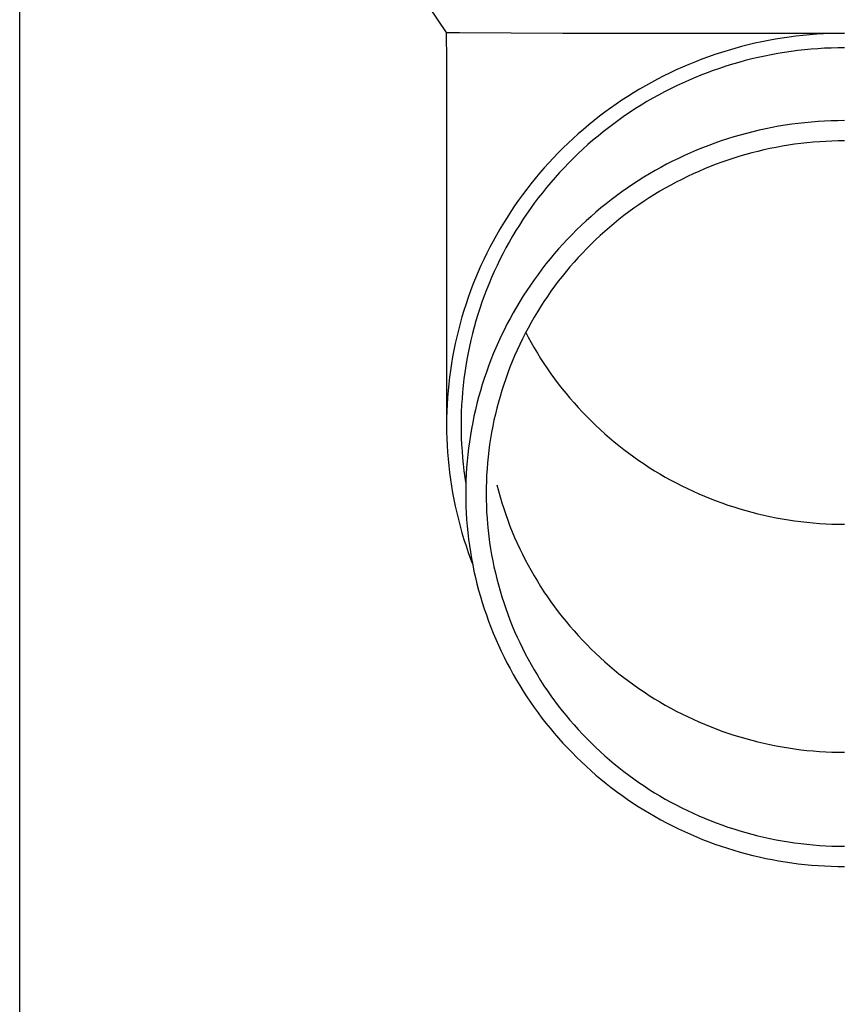
# Model space of a CAD drawing. Units: millimetres. Extents: x 0 to 25230, y 0 to 17820.
# Drawn here: x 6401 to 6464, y 3390 to 3464 of the extents above; entities that cross this region are included whole.
import ezdxf

# ---------------------------------------------------------------- set-up
doc = ezdxf.new("R2010")
doc.units = ezdxf.units.MM
doc.layers.add('YKK_13', color=4, linetype='Continuous', lineweight=30)
doc.layers.add('YKK_A1', color=4, linetype='Continuous', lineweight=30)

msp = doc.modelspace()

# ---------------------------------------------------------------- linework, layer by layer
at = {"layer": 'YKK_13'}
for p, q in [((6432.416, 3465.43), (6433.728, 3463.487)), ((6433.728, 3463.487), (6433.767, 3461.325)), ((6433.728, 3463.487), (6434.757, 3463.487)), ((6434.757, 3463.487), (6442.57, 3463.43)), ((6442.57, 3463.43), (6463.917, 3463.43)), ((6460.242, 3463.206), (6459.721, 3463.139)), ((6460.765, 3463.265), (6460.242, 3463.206)), ((6461.289, 3463.315), (6460.765, 3463.265)), ((6461.814, 3463.355), (6461.289, 3463.315)), ((6462.339, 3463.387), (6461.814, 3463.355)), ((6462.865, 3463.409), (6462.339, 3463.387)), ((6463.391, 3463.423), (6462.865, 3463.409)), ((6463.917, 3463.428), (6463.391, 3463.423)), ((6456.623, 3462.546), (6456.113, 3462.416)), ((6457.134, 3462.667), (6456.623, 3462.546)), ((6457.648, 3462.779), (6457.134, 3462.667)), ((6458.164, 3462.882), (6457.648, 3462.779)), ((6458.681, 3462.977), (6458.164, 3462.882)), ((6459.2, 3463.062), (6458.681, 3462.977)), ((6459.721, 3463.139), (6459.2, 3463.062)), ((6454.101, 3461.81), (6453.605, 3461.637)), ((6454.6, 3461.974), (6454.101, 3461.81)), ((6455.102, 3462.13), (6454.6, 3461.974)), ((6455.606, 3462.277), (6455.102, 3462.13)), ((6456.113, 3462.416), (6455.606, 3462.277)), ((6457.877, 3461.703), (6457.382, 3461.595)), ((6458.374, 3461.802), (6457.877, 3461.703)), ((6458.872, 3461.893), (6458.374, 3461.802)), ((6459.372, 3461.976), (6458.872, 3461.893)), ((6459.874, 3462.049), (6459.372, 3461.976)), ((6460.376, 3462.114), (6459.874, 3462.049)), ((6460.88, 3462.171), (6460.376, 3462.114)), ((6461.385, 3462.219), (6460.88, 3462.171)), ((6461.89, 3462.258), (6461.385, 3462.219)), ((6462.396, 3462.288), (6461.89, 3462.258)), ((6462.903, 3462.31), (6462.396, 3462.288)), ((6463.41, 3462.323), (6462.903, 3462.31)), ((6463.917, 3462.328), (6463.41, 3462.323)), ((6433.767, 3461.324), (6433.767, 3433.738)), ((6452.136, 3461.067), (6451.654, 3460.861)), ((6452.622, 3461.266), (6452.136, 3461.067)), ((6453.112, 3461.456), (6452.622, 3461.266)), ((6453.605, 3461.637), (6453.112, 3461.456)), ((6455.423, 3461.078), (6454.94, 3460.928)), ((6455.909, 3461.22), (6455.423, 3461.078)), ((6456.398, 3461.353), (6455.909, 3461.22)), ((6456.889, 3461.478), (6456.398, 3461.353)), ((6457.382, 3461.595), (6456.889, 3461.478)), ((6450.7, 3460.423), (6450.229, 3460.192)), ((6451.175, 3460.646), (6450.7, 3460.423)), ((6451.654, 3460.861), (6451.175, 3460.646)), ((6453.034, 3460.246), (6452.566, 3460.055)), ((6453.506, 3460.429), (6453.034, 3460.246)), ((6453.981, 3460.603), (6453.506, 3460.429)), ((6454.459, 3460.77), (6453.981, 3460.603)), ((6454.94, 3460.928), (6454.459, 3460.77)), ((6448.842, 3459.45), (6448.388, 3459.187)), ((6449.3, 3459.705), (6448.842, 3459.45)), ((6449.762, 3459.952), (6449.3, 3459.705)), ((6450.229, 3460.192), (6449.762, 3459.952)), ((6451.64, 3459.649), (6451.182, 3459.434)), ((6452.101, 3459.856), (6451.64, 3459.649)), ((6452.566, 3460.055), (6452.101, 3459.856)), ((6447.94, 3458.916), (6447.496, 3458.638)), ((6448.388, 3459.187), (6447.94, 3458.916)), ((6449.833, 3458.743), (6449.392, 3458.497)), ((6450.279, 3458.981), (6449.833, 3458.743)), ((6450.728, 3459.211), (6450.279, 3458.981)), ((6451.182, 3459.434), (6450.728, 3459.211)), ((6446.623, 3458.058), (6446.195, 3457.757)), ((6447.057, 3458.352), (6446.623, 3458.058)), ((6447.496, 3458.638), (6447.057, 3458.352)), ((6448.523, 3457.983), (6448.095, 3457.715)), ((6448.955, 3458.244), (6448.523, 3457.983)), ((6449.392, 3458.497), (6448.955, 3458.244)), ((6445.772, 3457.449), (6445.355, 3457.134)), ((6446.195, 3457.757), (6445.772, 3457.449)), ((6447.672, 3457.44), (6447.254, 3457.157)), ((6448.095, 3457.715), (6447.672, 3457.44)), ((6444.537, 3456.481), (6444.137, 3456.145)), ((6444.943, 3456.811), (6444.537, 3456.481)), ((6445.355, 3457.134), (6444.943, 3456.811)), ((6446.434, 3456.571), (6446.032, 3456.267)), ((6446.842, 3456.867), (6446.434, 3456.571)), ((6447.254, 3457.157), (6446.842, 3456.867)), ((6459.922, 3456.528), (6459.427, 3456.455)), ((6460.419, 3456.592), (6459.922, 3456.528)), ((6460.917, 3456.648), (6460.419, 3456.592)), ((6461.415, 3456.696), (6460.917, 3456.648)), ((6461.915, 3456.734), (6461.415, 3456.696)), ((6462.415, 3456.764), (6461.915, 3456.734)), ((6462.915, 3456.786), (6462.415, 3456.764)), ((6463.416, 3456.799), (6462.915, 3456.786)), ((6463.917, 3456.803), (6463.416, 3456.799)), ((6443.742, 3455.802), (6443.354, 3455.451)), ((6444.137, 3456.145), (6443.742, 3455.802)), ((6445.635, 3455.956), (6445.244, 3455.639)), ((6446.032, 3456.267), (6445.635, 3455.956)), ((6456.489, 3455.84), (6456.006, 3455.708)), ((6456.974, 3455.963), (6456.489, 3455.84)), ((6457.461, 3456.078), (6456.974, 3455.963)), ((6457.95, 3456.185), (6457.461, 3456.078)), ((6458.441, 3456.284), (6457.95, 3456.185)), ((6458.933, 3456.374), (6458.441, 3456.284)), ((6459.427, 3456.455), (6458.933, 3456.374)), ((6442.973, 3455.095), (6442.597, 3454.732)), ((6443.354, 3455.451), (6442.973, 3455.095)), ((6444.479, 3454.984), (6444.105, 3454.647)), ((6444.858, 3455.315), (6444.479, 3454.984)), ((6445.244, 3455.639), (6444.858, 3455.315)), ((6454.101, 3455.098), (6453.632, 3454.925)), ((6454.573, 3455.263), (6454.101, 3455.098)), ((6455.048, 3455.419), (6454.573, 3455.263)), ((6455.526, 3455.568), (6455.048, 3455.419)), ((6456.006, 3455.708), (6455.526, 3455.568)), ((6460.138, 3455.008), (6459.67, 3454.939)), ((6460.608, 3455.069), (6460.138, 3455.008)), ((6461.079, 3455.122), (6460.608, 3455.069)), ((6461.55, 3455.166), (6461.079, 3455.122)), ((6462.023, 3455.203), (6461.55, 3455.166)), ((6462.496, 3455.231), (6462.023, 3455.203)), ((6462.969, 3455.252), (6462.496, 3455.231)), ((6463.443, 3455.264), (6462.969, 3455.252)), ((6463.917, 3455.268), (6463.443, 3455.264)), ((6442.229, 3454.362), (6441.866, 3453.986)), ((6442.597, 3454.732), (6442.229, 3454.362)), ((6443.737, 3454.304), (6443.375, 3453.954)), ((6444.105, 3454.647), (6443.737, 3454.304)), ((6452.243, 3454.359), (6451.788, 3454.154)), ((6452.703, 3454.555), (6452.243, 3454.359)), ((6453.166, 3454.744), (6452.703, 3454.555)), ((6453.632, 3454.925), (6453.166, 3454.744)), ((6456.433, 3454.232), (6455.979, 3454.1)), ((6456.89, 3454.357), (6456.433, 3454.232)), ((6457.349, 3454.474), (6456.89, 3454.357)), ((6457.809, 3454.583), (6457.349, 3454.474)), ((6458.272, 3454.684), (6457.809, 3454.583)), ((6458.736, 3454.777), (6458.272, 3454.684)), ((6459.202, 3454.862), (6458.736, 3454.777)), ((6459.67, 3454.939), (6459.202, 3454.862)), ((6441.511, 3453.604), (6441.162, 3453.216)), ((6441.866, 3453.986), (6441.511, 3453.604)), ((6443.02, 3453.598), (6442.671, 3453.236)), ((6443.375, 3453.954), (6443.02, 3453.598)), ((6450.443, 3453.493), (6450.003, 3453.258)), ((6450.887, 3453.721), (6450.443, 3453.493)), ((6451.335, 3453.942), (6450.887, 3453.721)), ((6451.788, 3454.154), (6451.335, 3453.942)), ((6454.187, 3453.492), (6453.746, 3453.321)), ((6454.631, 3453.656), (6454.187, 3453.492)), ((6455.078, 3453.811), (6454.631, 3453.656)), ((6455.527, 3453.959), (6455.078, 3453.811)), ((6455.979, 3454.1), (6455.527, 3453.959)), ((6440.821, 3452.822), (6440.486, 3452.422)), ((6441.162, 3453.216), (6440.821, 3452.822)), ((6442.328, 3452.868), (6441.992, 3452.494)), ((6442.671, 3453.236), (6442.328, 3452.868)), ((6449.135, 3452.765), (6448.708, 3452.507)), ((6449.567, 3453.015), (6449.135, 3452.765)), ((6450.003, 3453.258), (6449.567, 3453.015)), ((6452.443, 3452.763), (6452.015, 3452.562)), ((6452.874, 3452.956), (6452.443, 3452.763)), ((6453.308, 3453.142), (6452.874, 3452.956)), ((6453.746, 3453.321), (6453.308, 3453.142)), ((6440.158, 3452.017), (6439.838, 3451.605)), ((6440.486, 3452.422), (6440.158, 3452.017)), ((6441.663, 3452.115), (6441.341, 3451.73)), ((6441.992, 3452.494), (6441.663, 3452.115)), ((6448.286, 3452.242), (6447.868, 3451.969)), ((6448.708, 3452.507), (6448.286, 3452.242)), ((6451.171, 3452.138), (6450.754, 3451.915)), ((6451.591, 3452.354), (6451.171, 3452.138)), ((6452.015, 3452.562), (6451.591, 3452.354)), ((6439.838, 3451.605), (6439.525, 3451.189)), ((6441.025, 3451.339), (6440.716, 3450.943)), ((6441.341, 3451.73), (6441.025, 3451.339)), ((6447.047, 3451.403), (6446.645, 3451.11)), ((6447.455, 3451.69), (6447.047, 3451.403)), ((6447.868, 3451.969), (6447.455, 3451.69)), ((6449.933, 3451.449), (6449.529, 3451.205)), ((6450.342, 3451.686), (6449.933, 3451.449)), ((6450.754, 3451.915), (6450.342, 3451.686)), ((6439.219, 3450.767), (6438.921, 3450.34)), ((6439.525, 3451.189), (6439.219, 3450.767)), ((6440.415, 3450.542), (6440.12, 3450.136)), ((6440.716, 3450.943), (6440.415, 3450.542)), ((6445.855, 3450.502), (6445.469, 3450.188)), ((6446.247, 3450.809), (6445.855, 3450.502)), ((6446.645, 3451.11), (6446.247, 3450.809)), ((6448.735, 3450.697), (6448.344, 3450.432)), ((6449.13, 3450.954), (6448.735, 3450.697)), ((6449.529, 3451.205), (6449.13, 3450.954)), ((6438.631, 3449.908), (6438.348, 3449.471)), ((6438.921, 3450.34), (6438.631, 3449.908)), ((6440.12, 3450.136), (6439.833, 3449.725)), ((6445.088, 3449.868), (6444.713, 3449.541)), ((6445.469, 3450.188), (6445.088, 3449.868)), ((6447.577, 3449.884), (6447.202, 3449.6)), ((6447.958, 3450.161), (6447.577, 3449.884)), ((6448.344, 3450.432), (6447.958, 3450.161)), ((6438.073, 3449.029), (6437.806, 3448.583)), ((6438.348, 3449.471), (6438.073, 3449.029)), ((6439.553, 3449.309), (6439.281, 3448.888)), ((6439.833, 3449.725), (6439.553, 3449.309)), ((6444.343, 3449.207), (6443.98, 3448.867)), ((6444.713, 3449.541), (6444.343, 3449.207)), ((6446.465, 3449.012), (6446.105, 3448.709)), ((6446.831, 3449.309), (6446.465, 3449.012)), ((6447.202, 3449.6), (6446.831, 3449.309)), ((6437.806, 3448.583), (6437.547, 3448.132)), ((6439.016, 3448.463), (6438.759, 3448.033)), ((6439.281, 3448.888), (6439.016, 3448.463)), ((6443.623, 3448.522), (6443.272, 3448.17)), ((6443.98, 3448.867), (6443.623, 3448.522)), ((6445.75, 3448.4), (6445.4, 3448.085)), ((6446.105, 3448.709), (6445.75, 3448.4)), ((6437.296, 3447.676), (6437.053, 3447.217)), ((6437.547, 3448.132), (6437.296, 3447.676)), ((6438.509, 3447.598), (6438.267, 3447.16)), ((6438.759, 3448.033), (6438.509, 3447.598)), ((6442.927, 3447.812), (6442.588, 3447.448)), ((6443.272, 3448.17), (6442.927, 3447.812)), ((6445.057, 3447.763), (6444.719, 3447.436)), ((6445.4, 3448.085), (6445.057, 3447.763)), ((6437.053, 3447.217), (6436.818, 3446.753)), ((6438.267, 3447.16), (6438.033, 3446.717)), ((6442.257, 3447.078), (6441.931, 3446.703)), ((6442.588, 3447.448), (6442.257, 3447.078)), ((6444.06, 3446.765), (6443.74, 3446.421)), ((6444.387, 3447.103), (6444.06, 3446.765)), ((6444.719, 3447.436), (6444.387, 3447.103)), ((6436.592, 3446.285), (6436.373, 3445.814)), ((6436.818, 3446.753), (6436.592, 3446.285)), ((6437.807, 3446.271), (6437.589, 3445.82)), ((6438.033, 3446.717), (6437.807, 3446.271)), ((6441.613, 3446.322), (6441.301, 3445.936)), ((6441.931, 3446.703), (6441.613, 3446.322)), ((6443.426, 3446.071), (6443.119, 3445.716)), ((6443.74, 3446.421), (6443.426, 3446.071)), ((6436.164, 3445.338), (6435.962, 3444.86)), ((6436.373, 3445.814), (6436.164, 3445.338)), ((6437.378, 3445.366), (6437.176, 3444.909)), ((6437.589, 3445.82), (6437.378, 3445.366)), ((6440.996, 3445.544), (6440.698, 3445.148)), ((6441.301, 3445.936), (6440.996, 3445.544)), ((6442.817, 3445.356), (6442.522, 3444.991)), ((6443.119, 3445.716), (6442.817, 3445.356)), ((6435.962, 3444.86), (6435.769, 3444.378)), ((6437.176, 3444.909), (6436.982, 3444.448)), ((6440.407, 3444.746), (6440.123, 3444.339)), ((6440.698, 3445.148), (6440.407, 3444.746)), ((6442.234, 3444.621), (6441.952, 3444.246)), ((6442.522, 3444.991), (6442.234, 3444.621)), ((6435.585, 3443.892), (6435.409, 3443.404)), ((6435.769, 3444.378), (6435.585, 3443.892)), ((6436.796, 3443.983), (6436.619, 3443.516)), ((6436.982, 3444.448), (6436.796, 3443.983)), ((6439.847, 3443.928), (6439.578, 3443.512)), ((6440.123, 3444.339), (6439.847, 3443.928)), ((6441.677, 3443.866), (6441.408, 3443.481)), ((6441.952, 3444.246), (6441.677, 3443.866)), ((6435.409, 3443.404), (6435.242, 3442.912)), ((6436.449, 3443.046), (6436.289, 3442.572)), ((6436.619, 3443.516), (6436.449, 3443.046)), ((6439.316, 3443.091), (6439.062, 3442.666)), ((6439.578, 3443.512), (6439.316, 3443.091)), ((6441.147, 3443.092), (6440.892, 3442.698)), ((6441.408, 3443.481), (6441.147, 3443.092)), ((6435.084, 3442.418), (6434.935, 3441.921)), ((6435.242, 3442.912), (6435.084, 3442.418)), ((6436.289, 3442.572), (6436.136, 3442.096)), ((6439.062, 3442.666), (6438.815, 3442.236)), ((6440.645, 3442.3), (6440.404, 3441.898)), ((6440.892, 3442.698), (6440.645, 3442.3)), ((6434.935, 3441.921), (6434.794, 3441.422)), ((6435.992, 3441.618), (6435.857, 3441.137)), ((6436.136, 3442.096), (6435.992, 3441.618)), ((6438.576, 3441.802), (6438.345, 3441.365)), ((6438.815, 3442.236), (6438.576, 3441.802)), ((6440.404, 3441.898), (6440.171, 3441.492)), ((6434.662, 3440.92), (6434.539, 3440.416)), ((6434.794, 3441.422), (6434.662, 3440.92)), ((6435.857, 3441.137), (6435.73, 3440.654)), ((6438.121, 3440.923), (6437.906, 3440.478)), ((6438.345, 3441.365), (6438.121, 3440.923)), ((6439.945, 3441.082), (6439.726, 3440.668)), ((6440.171, 3441.492), (6439.945, 3441.082)), ((6434.539, 3440.416), (6434.426, 3439.91)), ((6435.611, 3440.169), (6435.502, 3439.682)), ((6435.73, 3440.654), (6435.611, 3440.169)), ((6437.906, 3440.478), (6437.698, 3440.029)), ((6439.514, 3440.25), (6439.31, 3439.829)), ((6439.726, 3440.668), (6439.514, 3440.25)), ((6439.762, 3440.735), (6439.945, 3440.389)), ((6439.945, 3440.389), (6440.171, 3439.978)), ((6434.321, 3439.403), (6434.225, 3438.893)), ((6434.426, 3439.91), (6434.321, 3439.403)), ((6435.502, 3439.682), (6435.4, 3439.193)), ((6437.498, 3439.576), (6437.307, 3439.12)), ((6437.698, 3440.029), (6437.498, 3439.576)), ((6439.114, 3439.404), (6438.925, 3438.976)), ((6439.31, 3439.829), (6439.114, 3439.404)), ((6440.171, 3439.978), (6440.404, 3439.572)), ((6440.404, 3439.572), (6440.645, 3439.17)), ((6434.225, 3438.893), (6434.138, 3438.382)), ((6435.308, 3438.702), (6435.224, 3438.21)), ((6435.4, 3439.193), (6435.308, 3438.702)), ((6437.123, 3438.661), (6436.948, 3438.199)), ((6437.307, 3439.12), (6437.123, 3438.661)), ((6438.744, 3438.545), (6438.57, 3438.111)), ((6438.925, 3438.976), (6438.744, 3438.545)), ((6440.645, 3439.17), (6440.892, 3438.772)), ((6440.892, 3438.772), (6441.147, 3438.379)), ((6434.06, 3437.87), (6433.991, 3437.356)), ((6434.138, 3438.382), (6434.06, 3437.87)), ((6435.224, 3438.21), (6435.149, 3437.717)), ((6436.948, 3438.199), (6436.78, 3437.734)), ((6438.57, 3438.111), (6438.404, 3437.674)), ((6441.147, 3438.379), (6441.408, 3437.989)), ((6441.408, 3437.989), (6441.677, 3437.605)), ((6433.991, 3437.356), (6433.932, 3436.841)), ((6435.083, 3437.222), (6435.026, 3436.726)), ((6435.149, 3437.717), (6435.083, 3437.222)), ((6436.621, 3437.266), (6436.471, 3436.795)), ((6436.78, 3437.734), (6436.621, 3437.266)), ((6438.246, 3437.234), (6438.096, 3436.791)), ((6438.404, 3437.674), (6438.246, 3437.234)), ((6441.677, 3437.605), (6441.952, 3437.225)), ((6441.952, 3437.225), (6442.234, 3436.85)), ((6433.881, 3436.325), (6433.84, 3435.809)), ((6433.932, 3436.841), (6433.881, 3436.325)), ((6435.026, 3436.726), (6434.977, 3436.229)), ((6436.329, 3436.322), (6436.195, 3435.846)), ((6436.471, 3436.795), (6436.329, 3436.322)), ((6437.953, 3436.346), (6437.818, 3435.899)), ((6438.096, 3436.791), (6437.953, 3436.346)), ((6442.234, 3436.85), (6442.522, 3436.479)), ((6442.522, 3436.479), (6442.817, 3436.114)), ((6433.84, 3435.809), (6433.808, 3435.291)), ((6434.938, 3435.732), (6434.907, 3435.234)), ((6434.977, 3436.229), (6434.938, 3435.732)), ((6436.195, 3435.846), (6436.069, 3435.368)), ((6437.818, 3435.899), (6437.692, 3435.449)), ((6442.817, 3436.114), (6443.119, 3435.754)), ((6443.119, 3435.754), (6443.426, 3435.399)), ((6433.808, 3435.291), (6433.785, 3434.774)), ((6434.907, 3435.234), (6434.884, 3434.735)), ((6435.952, 3434.889), (6435.844, 3434.407)), ((6436.069, 3435.368), (6435.952, 3434.889)), ((6437.573, 3434.997), (6437.463, 3434.543)), ((6437.692, 3435.449), (6437.573, 3434.997)), ((6443.426, 3435.399), (6443.74, 3435.05)), ((6443.74, 3435.05), (6444.06, 3434.706)), ((6433.771, 3434.256), (6433.767, 3433.738)), ((6433.785, 3434.774), (6433.771, 3434.256)), ((6434.871, 3434.237), (6434.867, 3433.738)), ((6434.884, 3434.735), (6434.871, 3434.237)), ((6435.844, 3434.407), (6435.744, 3433.923)), ((6437.36, 3434.088), (6437.266, 3433.63)), ((6437.463, 3434.543), (6437.36, 3434.088)), ((6444.06, 3434.706), (6444.387, 3434.367)), ((6444.387, 3434.367), (6444.719, 3434.034)), ((6433.767, 3433.738), (6433.771, 3433.219)), ((6434.867, 3433.738), (6434.871, 3433.239)), ((6435.653, 3433.438), (6435.57, 3432.951)), ((6435.744, 3433.923), (6435.653, 3433.438)), ((6437.266, 3433.63), (6437.179, 3433.171)), ((6444.719, 3434.034), (6445.057, 3433.707)), ((6445.057, 3433.707), (6445.4, 3433.386)), ((6445.4, 3433.386), (6445.75, 3433.07)), ((6433.771, 3433.219), (6433.785, 3432.701)), ((6433.785, 3432.701), (6433.808, 3432.184)), ((6434.871, 3433.239), (6434.884, 3432.74)), ((6434.884, 3432.74), (6434.907, 3432.241)), ((6435.57, 3432.951), (6435.496, 3432.463)), ((6437.101, 3432.711), (6437.031, 3432.25)), ((6437.179, 3433.171), (6437.101, 3432.711)), ((6445.75, 3433.07), (6446.105, 3432.761)), ((6446.105, 3432.761), (6446.465, 3432.458)), ((6433.808, 3432.184), (6433.84, 3431.667)), ((6434.907, 3432.241), (6434.938, 3431.743)), ((6435.431, 3431.974), (6435.374, 3431.484)), ((6435.496, 3432.463), (6435.431, 3431.974)), ((6437.031, 3432.25), (6436.969, 3431.787)), ((6446.465, 3432.458), (6446.831, 3432.161)), ((6446.831, 3432.161), (6447.202, 3431.871)), ((6447.202, 3431.871), (6447.577, 3431.587)), ((6433.84, 3431.667), (6433.881, 3431.15)), ((6433.881, 3431.15), (6433.932, 3430.634)), ((6434.938, 3431.743), (6434.977, 3431.246)), ((6434.977, 3431.246), (6435.026, 3430.749)), ((6435.374, 3431.484), (6435.326, 3430.992)), ((6436.915, 3431.323), (6436.87, 3430.859)), ((6436.969, 3431.787), (6436.915, 3431.323)), ((6447.577, 3431.587), (6447.958, 3431.309)), ((6447.958, 3431.309), (6448.344, 3431.038)), ((6433.932, 3430.634), (6433.991, 3430.119)), ((6435.026, 3430.749), (6435.083, 3430.253)), ((6435.287, 3430.501), (6435.256, 3430.008)), ((6435.326, 3430.992), (6435.287, 3430.501)), ((6436.833, 3430.393), (6436.804, 3429.928)), ((6436.87, 3430.859), (6436.833, 3430.393)), ((6448.344, 3431.038), (6448.735, 3430.774)), ((6448.735, 3430.774), (6449.13, 3430.516)), ((6449.13, 3430.516), (6449.529, 3430.265)), ((6433.991, 3430.119), (6434.06, 3429.606)), ((6434.06, 3429.606), (6434.138, 3429.093)), ((6435.083, 3430.253), (6435.149, 3429.759)), ((6435.149, 3429.759), (6435.224, 3429.265)), ((6435.256, 3430.008), (6435.234, 3429.515)), ((6436.804, 3429.928), (6436.783, 3429.461)), ((6449.529, 3430.265), (6449.933, 3430.022)), ((6449.933, 3430.022), (6450.342, 3429.785)), ((6450.342, 3429.785), (6450.754, 3429.555)), ((6434.138, 3429.093), (6434.225, 3428.582)), ((6435.221, 3429.022), (6435.217, 3428.528)), ((6435.234, 3429.515), (6435.221, 3429.022)), ((6436.771, 3428.995), (6436.767, 3428.528)), ((6436.783, 3429.461), (6436.771, 3428.995)), ((6437.573, 3429.183), (6437.692, 3428.731)), ((6450.754, 3429.555), (6451.171, 3429.332)), ((6451.171, 3429.332), (6451.591, 3429.117)), ((6451.591, 3429.117), (6452.015, 3428.908)), ((6452.015, 3428.908), (6452.443, 3428.708)), ((6434.225, 3428.582), (6434.321, 3428.072)), ((6435.217, 3428.528), (6435.221, 3428.035)), ((6436.767, 3428.528), (6436.771, 3428.061)), ((6437.692, 3428.731), (6437.818, 3428.282)), ((6437.818, 3428.282), (6437.953, 3427.834)), ((6452.443, 3428.708), (6452.874, 3428.514)), ((6452.874, 3428.514), (6453.308, 3428.328)), ((6453.308, 3428.328), (6453.746, 3428.149)), ((6453.746, 3428.149), (6454.187, 3427.978)), ((6434.321, 3428.072), (6434.426, 3427.565)), ((6434.426, 3427.565), (6434.539, 3427.059)), ((6435.221, 3428.035), (6435.234, 3427.541)), ((6435.234, 3427.541), (6435.256, 3427.048)), ((6436.771, 3428.061), (6436.783, 3427.595)), ((6436.783, 3427.595), (6436.804, 3427.129)), ((6437.953, 3427.834), (6438.096, 3427.389)), ((6438.096, 3427.389), (6438.246, 3426.946)), ((6454.187, 3427.978), (6454.631, 3427.815)), ((6454.631, 3427.815), (6455.078, 3427.659)), ((6455.078, 3427.659), (6455.527, 3427.511)), ((6455.527, 3427.511), (6455.979, 3427.371)), ((6455.979, 3427.371), (6456.433, 3427.238)), ((6434.539, 3427.059), (6434.662, 3426.555)), ((6435.256, 3427.048), (6435.287, 3426.556)), ((6436.804, 3427.129), (6436.833, 3426.663)), ((6436.833, 3426.663), (6436.87, 3426.198)), ((6438.246, 3426.946), (6438.404, 3426.507)), ((6456.433, 3427.238), (6456.89, 3427.113)), ((6456.89, 3427.113), (6457.349, 3426.996)), ((6457.349, 3426.996), (6457.809, 3426.888)), ((6457.809, 3426.888), (6458.272, 3426.787)), ((6458.272, 3426.787), (6458.736, 3426.693)), ((6458.736, 3426.693), (6459.202, 3426.608)), ((6459.202, 3426.608), (6459.67, 3426.531)), ((6434.662, 3426.555), (6434.794, 3426.053)), ((6434.794, 3426.053), (6434.935, 3425.554)), ((6435.287, 3426.556), (6435.326, 3426.064)), ((6435.326, 3426.064), (6435.374, 3425.573)), ((6436.87, 3426.198), (6436.915, 3425.733)), ((6438.404, 3426.507), (6438.57, 3426.069)), ((6438.57, 3426.069), (6438.744, 3425.635)), ((6459.67, 3426.531), (6460.138, 3426.462)), ((6460.138, 3426.462), (6460.608, 3426.401)), ((6460.608, 3426.401), (6461.079, 3426.349)), ((6461.079, 3426.349), (6461.55, 3426.304)), ((6461.55, 3426.304), (6462.023, 3426.267)), ((6462.023, 3426.267), (6462.496, 3426.239)), ((6462.496, 3426.239), (6462.969, 3426.218)), ((6462.969, 3426.218), (6463.443, 3426.206)), ((6463.443, 3426.206), (6463.917, 3426.202)), ((6434.935, 3425.554), (6435.084, 3425.057)), ((6435.374, 3425.573), (6435.431, 3425.082)), ((6436.915, 3425.733), (6436.969, 3425.269)), ((6436.969, 3425.269), (6437.031, 3424.807)), ((6438.744, 3425.635), (6438.925, 3425.204)), ((6438.925, 3425.204), (6439.114, 3424.776)), ((6435.084, 3425.057), (6435.242, 3424.563)), ((6435.242, 3424.563), (6435.409, 3424.071)), ((6435.431, 3425.082), (6435.496, 3424.593)), ((6435.496, 3424.593), (6435.57, 3424.105)), ((6437.031, 3424.807), (6437.101, 3424.345)), ((6439.114, 3424.776), (6439.31, 3424.351)), ((6435.409, 3424.071), (6435.585, 3423.583)), ((6435.57, 3424.105), (6435.653, 3423.618)), ((6435.653, 3423.618), (6435.744, 3423.133)), ((6437.101, 3424.345), (6437.179, 3423.885)), ((6437.179, 3423.885), (6437.266, 3423.426)), ((6439.31, 3424.351), (6439.514, 3423.93)), ((6439.514, 3423.93), (6439.726, 3423.512)), ((6435.585, 3423.583), (6435.732, 3423.195)), ((6435.744, 3423.133), (6435.844, 3422.649)), ((6437.266, 3423.426), (6437.36, 3422.969)), ((6437.36, 3422.969), (6437.463, 3422.513)), ((6439.726, 3423.512), (6439.945, 3423.099)), ((6439.945, 3423.099), (6440.171, 3422.688)), ((6435.844, 3422.649), (6435.952, 3422.168)), ((6435.952, 3422.168), (6436.069, 3421.688)), ((6437.463, 3422.513), (6437.573, 3422.059)), ((6440.171, 3422.688), (6440.404, 3422.282)), ((6440.404, 3422.282), (6440.645, 3421.88)), ((6436.069, 3421.688), (6436.195, 3421.21)), ((6437.573, 3422.059), (6437.692, 3421.607)), ((6437.692, 3421.607), (6437.818, 3421.158)), ((6440.645, 3421.88), (6440.892, 3421.482)), ((6440.892, 3421.482), (6441.147, 3421.089)), ((6436.195, 3421.21), (6436.329, 3420.734)), ((6436.329, 3420.734), (6436.471, 3420.261)), ((6437.818, 3421.158), (6437.953, 3420.71)), ((6437.953, 3420.71), (6438.096, 3420.265)), ((6441.147, 3421.089), (6441.408, 3420.699)), ((6441.408, 3420.699), (6441.677, 3420.315)), ((6436.471, 3420.261), (6436.621, 3419.791)), ((6438.096, 3420.265), (6438.246, 3419.822)), ((6441.677, 3420.315), (6441.952, 3419.935)), ((6441.952, 3419.935), (6442.234, 3419.56)), ((6436.621, 3419.791), (6436.78, 3419.323)), ((6436.78, 3419.323), (6436.948, 3418.858)), ((6438.246, 3419.822), (6438.404, 3419.383)), ((6438.404, 3419.383), (6438.57, 3418.945)), ((6442.234, 3419.56), (6442.522, 3419.189)), ((6442.522, 3419.189), (6442.817, 3418.824)), ((6436.948, 3418.858), (6437.123, 3418.395)), ((6437.123, 3418.395), (6437.307, 3417.936)), ((6438.57, 3418.945), (6438.744, 3418.511)), ((6438.744, 3418.511), (6438.925, 3418.08)), ((6442.817, 3418.824), (6443.119, 3418.464)), ((6443.119, 3418.464), (6443.426, 3418.109)), ((6437.307, 3417.936), (6437.498, 3417.48)), ((6438.925, 3418.08), (6439.114, 3417.652)), ((6439.114, 3417.652), (6439.31, 3417.227)), ((6443.426, 3418.109), (6443.74, 3417.76)), ((6443.74, 3417.76), (6444.06, 3417.416)), ((6437.498, 3417.48), (6437.698, 3417.028)), ((6437.698, 3417.028), (6437.906, 3416.579)), ((6439.31, 3417.227), (6439.514, 3416.806)), ((6444.06, 3417.416), (6444.387, 3417.077)), ((6444.387, 3417.077), (6444.719, 3416.744)), ((6437.906, 3416.579), (6438.121, 3416.133)), ((6439.514, 3416.806), (6439.726, 3416.388)), ((6439.726, 3416.388), (6439.945, 3415.974)), ((6444.719, 3416.744), (6445.057, 3416.417)), ((6445.057, 3416.417), (6445.4, 3416.096)), ((6438.121, 3416.133), (6438.345, 3415.692)), ((6438.345, 3415.692), (6438.576, 3415.254)), ((6439.945, 3415.974), (6440.171, 3415.564)), ((6440.171, 3415.564), (6440.404, 3415.158)), ((6445.4, 3416.096), (6445.75, 3415.78)), ((6445.75, 3415.78), (6446.105, 3415.471)), ((6446.105, 3415.471), (6446.465, 3415.168)), ((6438.576, 3415.254), (6438.815, 3414.82)), ((6438.815, 3414.82), (6439.062, 3414.391)), ((6440.404, 3415.158), (6440.645, 3414.756)), ((6440.645, 3414.756), (6440.892, 3414.358)), ((6446.465, 3415.168), (6446.831, 3414.871)), ((6446.831, 3414.871), (6447.202, 3414.581)), ((6439.062, 3414.391), (6439.316, 3413.965)), ((6439.316, 3413.965), (6439.578, 3413.545)), ((6440.892, 3414.358), (6441.147, 3413.964)), ((6441.147, 3413.964), (6441.408, 3413.575)), ((6447.202, 3414.581), (6447.577, 3414.297)), ((6447.577, 3414.297), (6447.958, 3414.019)), ((6447.958, 3414.019), (6448.344, 3413.748)), ((6439.578, 3413.545), (6439.847, 3413.128)), ((6441.408, 3413.575), (6441.677, 3413.191)), ((6441.677, 3413.191), (6441.952, 3412.811)), ((6448.344, 3413.748), (6448.735, 3413.484)), ((6448.735, 3413.484), (6449.13, 3413.226)), ((6449.13, 3413.226), (6449.529, 3412.975)), ((6439.847, 3413.128), (6440.123, 3412.717)), ((6440.123, 3412.717), (6440.407, 3412.31)), ((6441.952, 3412.811), (6442.234, 3412.436)), ((6442.234, 3412.436), (6442.522, 3412.065)), ((6449.529, 3412.975), (6449.933, 3412.732)), ((6449.933, 3412.732), (6450.342, 3412.495)), ((6450.342, 3412.495), (6450.754, 3412.265)), ((6440.407, 3412.31), (6440.698, 3411.909)), ((6440.698, 3411.909), (6440.996, 3411.512)), ((6442.522, 3412.065), (6442.817, 3411.7)), ((6442.817, 3411.7), (6443.119, 3411.34)), ((6450.754, 3412.265), (6451.171, 3412.042)), ((6451.171, 3412.042), (6451.591, 3411.827)), ((6451.591, 3411.827), (6452.015, 3411.618)), ((6440.996, 3411.512), (6441.301, 3411.12)), ((6441.301, 3411.12), (6441.613, 3410.734)), ((6443.119, 3411.34), (6443.426, 3410.985)), ((6443.426, 3410.985), (6443.74, 3410.636)), ((6452.015, 3411.618), (6452.443, 3411.418)), ((6452.443, 3411.418), (6452.874, 3411.224)), ((6452.874, 3411.224), (6453.308, 3411.038)), ((6453.308, 3411.038), (6453.746, 3410.859)), ((6441.613, 3410.734), (6441.931, 3410.353)), ((6441.931, 3410.353), (6442.257, 3409.978)), ((6443.74, 3410.636), (6444.06, 3410.292)), ((6444.06, 3410.292), (6444.387, 3409.953)), ((6453.746, 3410.859), (6454.187, 3410.688)), ((6454.187, 3410.688), (6454.631, 3410.525)), ((6454.631, 3410.525), (6455.078, 3410.369)), ((6455.078, 3410.369), (6455.527, 3410.221)), ((6455.527, 3410.221), (6455.979, 3410.081)), ((6442.257, 3409.978), (6442.588, 3409.608)), ((6442.588, 3409.608), (6442.927, 3409.245)), ((6444.387, 3409.953), (6444.719, 3409.62)), ((6444.719, 3409.62), (6445.057, 3409.293)), ((6455.979, 3410.081), (6456.433, 3409.948)), ((6456.433, 3409.948), (6456.89, 3409.823)), ((6456.89, 3409.823), (6457.349, 3409.706)), ((6457.349, 3409.706), (6457.809, 3409.598)), ((6457.809, 3409.598), (6458.272, 3409.497)), ((6458.272, 3409.497), (6458.736, 3409.403)), ((6442.927, 3409.245), (6443.272, 3408.887)), ((6443.272, 3408.887), (6443.623, 3408.535)), ((6445.057, 3409.293), (6445.4, 3408.972)), ((6445.4, 3408.972), (6445.75, 3408.656)), ((6458.736, 3409.403), (6459.202, 3409.318)), ((6459.202, 3409.318), (6459.67, 3409.241)), ((6459.67, 3409.241), (6460.138, 3409.172)), ((6460.138, 3409.172), (6460.608, 3409.111)), ((6460.608, 3409.111), (6461.079, 3409.059)), ((6461.079, 3409.059), (6461.55, 3409.014)), ((6461.55, 3409.014), (6462.023, 3408.977)), ((6462.023, 3408.977), (6462.496, 3408.949)), ((6462.496, 3408.949), (6462.969, 3408.928)), ((6462.969, 3408.928), (6463.443, 3408.916)), ((6463.443, 3408.916), (6463.917, 3408.912)), ((6443.623, 3408.535), (6443.98, 3408.189)), ((6443.98, 3408.189), (6444.343, 3407.849)), ((6445.75, 3408.656), (6446.105, 3408.347)), ((6446.105, 3408.347), (6446.465, 3408.044)), ((6446.465, 3408.044), (6446.831, 3407.747)), ((6444.343, 3407.849), (6444.713, 3407.516)), ((6444.713, 3407.516), (6445.088, 3407.189)), ((6446.831, 3407.747), (6447.202, 3407.457)), ((6447.202, 3407.457), (6447.577, 3407.173)), ((6445.088, 3407.189), (6445.469, 3406.868)), ((6445.469, 3406.868), (6445.855, 3406.554)), ((6445.855, 3406.554), (6446.247, 3406.247)), ((6447.577, 3407.173), (6447.958, 3406.895)), ((6447.958, 3406.895), (6448.344, 3406.624)), ((6448.344, 3406.624), (6448.735, 3406.36)), ((6446.247, 3406.247), (6446.645, 3405.947)), ((6446.645, 3405.947), (6447.047, 3405.653)), ((6448.735, 3406.36), (6449.13, 3406.102)), ((6449.13, 3406.102), (6449.529, 3405.851)), ((6449.529, 3405.851), (6449.933, 3405.607)), ((6447.047, 3405.653), (6447.455, 3405.367)), ((6447.455, 3405.367), (6447.868, 3405.087)), ((6447.868, 3405.087), (6448.286, 3404.815)), ((6449.933, 3405.607), (6450.342, 3405.371)), ((6450.342, 3405.371), (6450.754, 3405.141)), ((6450.754, 3405.141), (6451.171, 3404.918)), ((6448.286, 3404.815), (6448.708, 3404.55)), ((6448.708, 3404.55), (6449.135, 3404.292)), ((6449.135, 3404.292), (6449.567, 3404.041)), ((6451.171, 3404.918), (6451.591, 3404.703)), ((6451.591, 3404.703), (6452.015, 3404.494)), ((6452.015, 3404.494), (6452.443, 3404.293)), ((6452.443, 3404.293), (6452.874, 3404.1)), ((6449.567, 3404.041), (6450.003, 3403.798)), ((6450.003, 3403.798), (6450.443, 3403.563)), ((6450.443, 3403.563), (6450.887, 3403.335)), ((6452.874, 3404.1), (6453.308, 3403.914)), ((6453.308, 3403.914), (6453.746, 3403.735)), ((6453.746, 3403.735), (6454.187, 3403.564)), ((6454.187, 3403.564), (6454.631, 3403.401)), ((6450.887, 3403.335), (6451.335, 3403.115)), ((6451.335, 3403.115), (6451.788, 3402.902)), ((6451.788, 3402.902), (6452.243, 3402.698)), ((6454.631, 3403.401), (6455.078, 3403.245)), ((6455.078, 3403.245), (6455.527, 3403.097)), ((6455.527, 3403.097), (6455.979, 3402.957)), ((6455.979, 3402.957), (6456.433, 3402.824)), ((6456.433, 3402.824), (6456.89, 3402.699)), ((6452.243, 3402.698), (6452.703, 3402.501)), ((6452.703, 3402.501), (6453.166, 3402.312)), ((6453.166, 3402.312), (6453.632, 3402.131)), ((6453.632, 3402.131), (6454.101, 3401.958)), ((6456.89, 3402.699), (6457.349, 3402.582)), ((6457.349, 3402.582), (6457.809, 3402.473)), ((6457.809, 3402.473), (6458.272, 3402.372)), ((6458.272, 3402.372), (6458.736, 3402.279)), ((6458.736, 3402.279), (6459.202, 3402.194)), ((6459.202, 3402.194), (6459.67, 3402.117)), ((6459.67, 3402.117), (6460.138, 3402.048)), ((6460.138, 3402.048), (6460.608, 3401.987)), ((6460.608, 3401.987), (6461.079, 3401.935)), ((6454.101, 3401.958), (6454.573, 3401.794)), ((6454.573, 3401.794), (6455.048, 3401.637)), ((6455.048, 3401.637), (6455.526, 3401.489)), ((6455.526, 3401.489), (6456.006, 3401.348)), ((6456.006, 3401.348), (6456.489, 3401.217)), ((6461.079, 3401.935), (6461.55, 3401.89)), ((6461.55, 3401.89), (6462.023, 3401.853)), ((6462.023, 3401.853), (6462.496, 3401.825)), ((6462.496, 3401.825), (6462.969, 3401.804)), ((6462.969, 3401.804), (6463.443, 3401.792)), ((6463.443, 3401.792), (6463.917, 3401.788)), ((6456.489, 3401.217), (6456.974, 3401.093)), ((6456.974, 3401.093), (6457.461, 3400.978)), ((6457.461, 3400.978), (6457.95, 3400.871)), ((6457.95, 3400.871), (6458.441, 3400.773)), ((6458.441, 3400.773), (6458.933, 3400.683)), ((6458.933, 3400.683), (6459.427, 3400.601)), ((6459.427, 3400.601), (6459.922, 3400.528)), ((6459.922, 3400.528), (6460.419, 3400.464)), ((6460.419, 3400.464), (6460.917, 3400.408)), ((6460.917, 3400.408), (6461.415, 3400.361)), ((6461.415, 3400.361), (6461.915, 3400.322)), ((6461.915, 3400.322), (6462.415, 3400.292)), ((6462.415, 3400.292), (6462.915, 3400.27)), ((6462.915, 3400.27), (6463.416, 3400.257)), ((6463.416, 3400.257), (6463.917, 3400.253))]:
    msp.add_line(p, q, dxfattribs=at)
at = {"layer": 'YKK_A1'}
msp.add_line((6401.417, 2879.356), (6401.417, 5731.356), dxfattribs=at)

doc.saveas('drawing.dxf')
